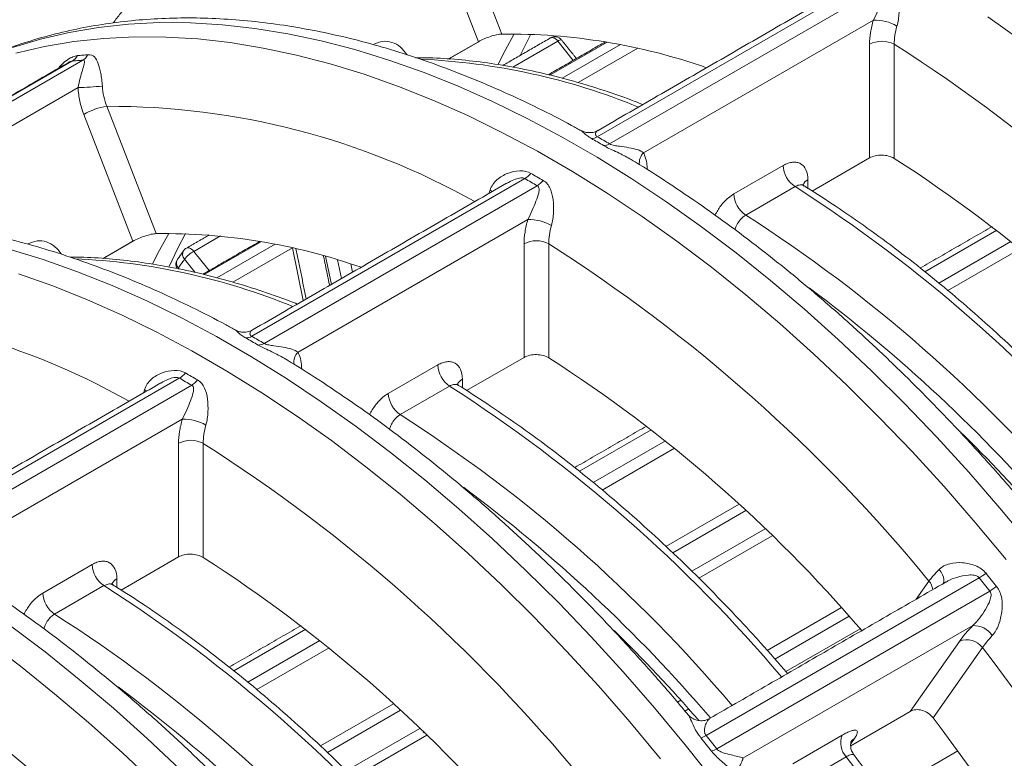
# Model space of a CAD drawing. Units: millimetres. Extents: x -20 to 479, y -435 to 236.
# Drawn here: x 358 to 392, y -238 to -212 of the extents above; entities that cross this region are included whole.
import ezdxf

# ---------------------------------------------------------------- set-up
doc = ezdxf.new("R2010")
doc.units = ezdxf.units.MM

msp = doc.modelspace()

# ---------------------------------------------------------------- linework, layer by layer
at = {"color": 7, "linetype": 'Continuous', "lineweight": 15}
for p, q in [((373.342, -208.262), (375.04, -212.639)), ((374.242, -212.9), (372.551, -208.54)), ((387.716, -210.746), (378.326, -216.167)), ((378.75, -216.412), (388.14, -210.991)), ((387.819, -212.156), (379.92, -216.717)), ((373.213, -213.494), (374.242, -212.9)), ((373.35, -213.417), (374.285, -212.877)), ((376.97, -212.88), (375.424, -213.772)), ((378.663, -212.913), (376.696, -214.048)), ((377.501, -213.541), (376.97, -212.88)), ((377.121, -214.158), (379.128, -212.999)), ((379.721, -213.125), (377.673, -214.308)), ((387.688, -216.895), (387.688, -212.989)), ((388.536, -212.989), (388.536, -216.911)), ((360.273, -213.566), (350.883, -218.987)), ((351.251, -218.954), (360.641, -213.534)), ((360.475, -214.478), (352.727, -218.95)), ((361.463, -215.12), (363.161, -219.497)), ((362.363, -219.758), (360.671, -215.398)), ((385.715, -218.034), (387.688, -216.895)), ((383.021, -218.134), (384.718, -217.154)), ((375.837, -217.604), (366.446, -223.025)), ((385.567, -217.645), (385.567, -217.938)), ((366.871, -223.27), (376.261, -217.849)), ((385.126, -217.88), (383.429, -218.859)), ((375.94, -219.014), (368.04, -223.574)), ((365.37, -219.577), (364.454, -220.106)), ((392.061, -219.378), (389.588, -220.806)), ((361.334, -220.351), (362.363, -219.758)), ((361.471, -220.274), (362.406, -219.735)), ((366.783, -219.77), (364.816, -220.906)), ((365.241, -221.016), (367.249, -219.857)), ((367.842, -219.983), (365.793, -221.165)), ((368.218, -221.799), (367.846, -219.984)), ((375.808, -223.753), (375.808, -219.846)), ((376.657, -219.846), (376.657, -223.769)), ((390.067, -221.196), (392.548, -219.764)), ((392.864, -220.018), (390.377, -221.453)), ((364.454, -220.106), (364.986, -220.766)), ((368.985, -220.275), (369.184, -221.242)), ((363.924, -220.681), (363.951, -220.714)), ((364.498, -220.829), (364.136, -220.379)), ((369.53, -221.042), (369.397, -220.395)), ((369.858, -220.539), (369.915, -220.82)), ((371.142, -224.992), (372.839, -224.012)), ((373.835, -224.892), (375.808, -223.753)), ((363.957, -224.462), (354.567, -229.883)), ((354.991, -230.128), (364.382, -224.707)), ((373.247, -224.737), (371.55, -225.717)), ((373.687, -224.503), (373.687, -224.796)), ((364.06, -225.872), (356.161, -230.432)), ((380.181, -226.236), (377.709, -227.663)), ((390.707, -226.207), (390.698, -226.212)), ((363.929, -230.611), (363.929, -226.704)), ((364.778, -226.704), (364.778, -230.626)), ((378.188, -228.054), (380.669, -226.621)), ((380.984, -226.876), (378.498, -228.311)), ((380.686, -230.248), (383.2, -228.797)), ((383.438, -229.017), (380.925, -230.468)), ((381.577, -231.103), (384.101, -229.646)), ((384.343, -229.881), (381.819, -231.338)), ((361.956, -231.75), (363.929, -230.611)), ((359.262, -231.85), (360.959, -230.87)), ((361.808, -231.361), (361.808, -231.654)), ((391.457, -231.323), (382.067, -236.744)), ((389.294, -232.059), (389.73, -231.438)), ((361.367, -231.595), (359.67, -232.575)), ((382.434, -237.201), (391.824, -231.78)), ((384.172, -233.821), (386.718, -232.351)), ((386.984, -232.648), (384.435, -234.12)), ((368.302, -233.094), (365.83, -234.521)), ((378.828, -233.065), (378.819, -233.07)), ((391.234, -232.97), (383.335, -237.53)), ((384.813, -234.548), (387.362, -233.076)), ((366.308, -234.912), (368.79, -233.479)), ((389.084, -235.918), (390.775, -233.511)), ((369.105, -233.734), (366.619, -235.169)), ((391.567, -233.724), (389.869, -236.14)), ((381.086, -235.602), (381.202, -235.535)), ((368.807, -237.105), (371.32, -235.654)), ((371.559, -235.875), (369.046, -237.326)), ((381.469, -235.832), (381.34, -235.907)), ((387.038, -237.099), (389.084, -235.918)), ((369.698, -237.961), (372.222, -236.504)), ((372.464, -236.739), (369.939, -238.196)), ((385.047, -237.716), (386.744, -236.736)), ((387.168, -236.85), (387.04, -237.033)), ((388.151, -238.76), (390.719, -237.278)), ((386.886, -237.477), (385.188, -238.457))]:
    msp.add_line(p, q, dxfattribs=at)
at = {"color": 7, "linetype": 'Continuous', "lineweight": 15, "flags": 128}
for points in [[(391.748, -212.048), (392.942, -212.896)], [(393.227, -230.204), (392.171, -228.933), (391.094, -227.696), (389.998, -226.496), (388.883, -225.334), (387.752, -224.213), (386.606, -223.133), (385.448, -222.097), (384.278, -221.106), (383.098, -220.161), (381.911, -219.264), (380.717, -218.416), (379.519, -217.618), (378.318, -216.872), (377.117, -216.178), (375.916, -215.538), (374.718, -214.953), (373.525, -214.422), (372.337, -213.948), (371.158, -213.531), (369.988, -213.172), (368.829, -212.87), (367.683, -212.627), (366.552, -212.443), (365.438, -212.317), (364.341, -212.251), (363.264, -212.245), (362.208, -212.297), (361.175, -212.409), (360.166, -212.58), (359.183, -212.81), (358.227, -213.099)], [(358.334, -213.3), (359.318, -213.07), (360.327, -212.899), (361.36, -212.787), (362.416, -212.735), (363.493, -212.741), (364.589, -212.807), (365.704, -212.933), (366.835, -213.117), (367.98, -213.36), (369.139, -213.662), (370.309, -214.021), (371.489, -214.438), (372.676, -214.912), (373.87, -215.442), (375.068, -216.028), (376.268, -216.668), (377.47, -217.362), (378.671, -218.108), (379.869, -218.905), (381.062, -219.753), (382.25, -220.651), (383.429, -221.595), (384.599, -222.587), (385.758, -223.623), (386.904, -224.702), (388.034, -225.824), (389.149, -226.985), (390.246, -228.186), (391.323, -229.422), (392.379, -230.694)], [(374.916, -213.674), (375.157, -213.202), (375.474, -212.632)], [(375.674, -213.372), (375.786, -213.142), (376.045, -212.64)], [(376.714, -212.772), (376.738, -212.762), (376.773, -212.758), (376.812, -212.764), (376.852, -212.78), (376.893, -212.805), (376.933, -212.839), (376.97, -212.88)], [(374.64, -218.001), (374.713, -218.049), (374.714, -218.049)], [(363.037, -220.532), (363.278, -220.06), (363.595, -219.49)], [(363.609, -220.629), (363.906, -219.999), (364.165, -219.498)], [(364.454, -220.106), (364.417, -220.065), (364.377, -220.031), (364.336, -220.005), (364.296, -219.989), (364.257, -219.983), (364.222, -219.987), (364.198, -219.997)], [(382.381, -238.367), (381.348, -237.062), (380.292, -235.79), (379.215, -234.554), (378.118, -233.353), (377.004, -232.192), (375.873, -231.07), (374.727, -229.991), (373.568, -228.955), (372.398, -227.963), (371.219, -227.019), (370.031, -226.121), (368.838, -225.273), (367.64, -224.476), (366.439, -223.73), (365.237, -223.036), (364.037, -222.396), (362.839, -221.81), (361.645, -221.28), (360.458, -220.806), (359.278, -220.389), (358.108, -220.03)], [(358.43, -220.879), (359.609, -221.296), (360.797, -221.77), (361.99, -222.3), (363.188, -222.886), (364.389, -223.526), (365.59, -224.219), (366.791, -224.966), (367.989, -225.763), (369.183, -226.611), (370.37, -227.508), (371.55, -228.453), (372.72, -229.444), (373.878, -230.481), (375.024, -231.56), (376.155, -232.682), (377.27, -233.843), (378.366, -235.043), (379.443, -236.28), (380.499, -237.552)], [(362.76, -224.859), (362.834, -224.907), (362.835, -224.907)], [(363.993, -237.928), (362.848, -236.849), (361.689, -235.812), (360.519, -234.821), (359.339, -233.876), (358.152, -232.979), (356.958, -232.131), (355.76, -231.334), (354.56, -230.587), (353.358, -229.894), (352.157, -229.254), (350.959, -228.668), (349.766, -228.138), (348.578, -227.664), (347.399, -227.247), (346.229, -226.887), (345.07, -226.586), (343.924, -226.343), (342.793, -226.158), (341.679, -226.033), (340.582, -225.967), (339.505, -225.96), (338.449, -226.013)], [(338.657, -226.45), (339.734, -226.457), (340.83, -226.523), (341.945, -226.648), (343.076, -226.833), (344.222, -227.076), (345.38, -227.377), (346.55, -227.737), (347.73, -228.154), (348.917, -228.628), (350.111, -229.158), (351.309, -229.744), (352.51, -230.384), (353.711, -231.077), (354.912, -231.823), (356.11, -232.621), (357.303, -233.469), (358.491, -234.366), (359.67, -235.311), (360.84, -236.302), (361.999, -237.338), (363.145, -238.418)], [(390.079, -231.038), (390.143, -231.128), (390.193, -231.22), (390.227, -231.308), (390.243, -231.39), (390.242, -231.462), (390.222, -231.523), (390.222, -231.523)], [(372.38, -236.657), (372.364, -236.643), (372.337, -236.615)], [(387.168, -236.85), (387.092, -236.907), (387.042, -236.966)]]:
    msp.add_lwpolyline(points, dxfattribs=at)
at = {"color": 7, "linetype": 'Continuous', "lineweight": 15}
for centre, radius, start, end in [((387.847, -213.752), 1.596, 60.6514, 90.9996), ((375.277, -233.223), 20.585, 70.693, 90.6573), ((376.864, -213.031), 0.3, 38.8172, 119.9973), ((377.072, -212.993), 0.152, 80.1726, 132.1115), ((388.112, -213.807), 0.922, 62.6097, 117.3903), ((358.903, -259.576), 55.213, 39.3328, 57.5401), ((360.022, -213.142), 0.493, 300.6506, 331.1901), ((360.39, -213.12), 0.484, 301.1687, 331.937), ((371.296, -235.77), 22.287, 67.7269, 87.5639), ((359.893, -196.891), 17.596, 271.8958, 274.6217), ((361.812, -217.383), 2.29, 98.7779, 119.8905), ((361.571, -240.748), 25.628, 60.7046, 90.2413), ((378.126, -215.858), 0.368, 269.5268, 302.8344), ((378.551, -216.088), 0.38, 268.6454, 301.5017), ((380.256, -217.069), 0.487, 133.6436, 187.2945), ((362.111, -258.121), 48.955, 40.568, 57.3303), ((385.644, -217.111), 0.927, 182.7021, 236.0444), ((375.445, -216.938), 0.773, 300.422, 320.8055), ((385.708, -217.94), 0.328, 115.6633, 160.6135), ((375.854, -217.189), 0.775, 301.6734, 321.8454), ((357.837, -260.537), 50.639, 40.1618, 57.3917), ((383.947, -218.09), 0.927, 182.7021, 236.0444), ((356.14, -261.517), 50.639, 40.1618, 57.3917), ((375.968, -220.61), 1.596, 60.6514, 90.9996), ((363.397, -240.08), 20.585, 70.693, 90.6573), ((364.348, -220.257), 0.3, 119.9973, 142.6286), ((376.233, -220.665), 0.922, 62.6097, 117.3903), ((347.023, -266.434), 55.213, 39.3328, 57.5401), ((359.417, -242.628), 22.287, 67.7269, 87.5639), ((364.323, -220.21), 0.253, 147.6993, 222.1655), ((365.027, -221.093), 1.142, 120.1054, 141.2809), ((364.136, -220.559), 0.3, 147.2312, 207.9118), ((364.099, -220.511), 0.244, 151.9177, 224.1325), ((367.789, -223.166), 4.595, 142.6551, 147.2581), ((354.332, -263.379), 52.383, 40.6076, 53.3386), ((349.691, -247.606), 25.628, 60.7046, 90.2413), ((366.247, -222.716), 0.368, 269.5268, 302.8344), ((366.672, -222.946), 0.38, 268.6454, 301.5017), ((368.376, -223.927), 0.487, 133.6436, 187.2945), ((373.765, -223.969), 0.927, 182.7021, 236.0444), ((350.232, -264.978), 48.955, 40.568, 57.3303), ((363.566, -223.796), 0.773, 300.422, 320.8055), ((363.974, -224.047), 0.775, 301.6734, 321.8454), ((345.957, -267.395), 50.639, 40.1618, 57.3917), ((373.829, -224.798), 0.328, 115.6633, 160.6135), ((372.068, -224.948), 0.927, 182.7021, 236.0444), ((344.26, -268.375), 50.639, 40.1618, 57.3917), ((364.088, -227.468), 1.596, 60.6514, 90.9996), ((351.414, -266.361), 56.181, 41.207, 45.5122), ((364.353, -227.523), 0.922, 62.6097, 117.3903), ((335.144, -273.292), 55.213, 39.3328, 57.5401), ((342.452, -270.237), 52.383, 40.6076, 53.3386), ((338.352, -271.836), 48.955, 40.568, 57.3303), ((361.885, -230.826), 0.927, 182.7021, 236.0444), ((390.375, -229.42), 2.189, 299.6093, 306.9291), ((361.95, -231.656), 0.328, 115.6633, 160.6135), ((389.262, -231.826), 0.608, 9.0444, 39.6376), ((360.188, -231.806), 0.927, 182.7021, 236.0444), ((334.078, -274.253), 50.639, 40.1618, 57.3917), ((390.619, -229.793), 2.324, 301.239, 308.1178), ((332.381, -275.232), 50.639, 40.1618, 57.3917), ((339.535, -273.219), 56.181, 41.207, 45.5122), ((391.276, -233.719), 0.75, 32.9185, 93.2295), ((323.265, -280.149), 55.213, 39.3328, 57.5401), ((391.04, -234.107), 0.652, 36.0257, 113.972), ((333.657, -278.208), 73.024, 22.46955, 37.53045), ((330.573, -277.094), 52.383, 40.6076, 53.3386), ((338.375, -275.484), 64.804, 22.61757, 37.38243), ((381.644, -236.079), 0.789, 288.1998, 302.4219), ((387.396, -236.996), 0.702, 158.2988, 223.3165), ((382.045, -236.55), 0.758, 285.9007, 300.8214), ((326.473, -278.694), 48.955, 40.568, 57.3303), ((333.809, -278.12), 66.85, 22.557, 37.443)]:
    msp.add_arc(centre, radius, start, end, dxfattribs=at)
for points, knots in [([(366.519, -207.976), (366.459, -208.009), (366.118, -208.197), (365.522, -208.591), (364.736, -209.158), (363.984, -209.779), (363.264, -210.445), (362.58, -211.162), (362.053, -211.765), (361.768, -212.145), (361.686, -212.254)], [0, 0, 0, 0, 0.031747, 0.182489, 0.333234, 0.484098, 0.635197, 0.786638, 0.938508, 1, 1, 1, 1]), ([(405.205, -222.32), (405.091, -222.181), (404.643, -221.638), (403.841, -220.724), (402.801, -219.578), (401.742, -218.469), (400.667, -217.395), (399.577, -216.358), (398.473, -215.36), (397.358, -214.401), (396.231, -213.484), (395.095, -212.609), (393.951, -211.777), (392.801, -210.993), (391.94, -210.433), (391.463, -210.149), (391.372, -210.095)], [0, 0, 0, 0, 0.027272, 0.106618, 0.185986, 0.265379, 0.344799, 0.424247, 0.503726, 0.583236, 0.66278, 0.742357, 0.821967, 0.90161, 0.981283, 1, 1, 1, 1]), ([(388.629, -212.361), (388.65, -212.289), (388.666, -212.213), (388.688, -212.062), (388.696, -211.985), (388.707, -211.755), (388.702, -211.609), (388.666, -211.331), (388.636, -211.202), (388.531, -210.972), (388.454, -210.874), (388.343, -210.81)], [0, 0, 0, 0, 0.125, 0.125, 0.25, 0.25, 0.5, 0.5, 0.75, 0.75, 1, 1, 1, 1]), ([(388.14, -210.991), (388.185, -211.016), (388.201, -211.06), (388.208, -211.147), (388.201, -211.193), (388.171, -211.333), (388.137, -211.429), (388.06, -211.627), (388.017, -211.729), (387.924, -211.94), (387.874, -212.049), (387.819, -212.156)], [0, 0, 0, 0, 0.125, 0.125, 0.25, 0.25, 0.5, 0.5, 0.75, 0.75, 1, 1, 1, 1]), ([(377.772, -215.959), (377.663, -215.898), (377.166, -215.62), (376.28, -215.174), (375.118, -214.625), (373.957, -214.13), (372.801, -213.686), (371.649, -213.295), (370.505, -212.957), (369.369, -212.673), (368.243, -212.444), (367.129, -212.269), (366.03, -212.15), (364.945, -212.086), (363.878, -212.078), (362.83, -212.124), (361.803, -212.226), (360.797, -212.382), (359.816, -212.593), (358.859, -212.857), (357.929, -213.173), (357.026, -213.544), (356.227, -213.922), (355.741, -214.2), (355.536, -214.317)], [0, 0, 0, 0, 0.013667, 0.061981, 0.110299, 0.158611, 0.206908, 0.255179, 0.303411, 0.351587, 0.399691, 0.447705, 0.495608, 0.543382, 0.591009, 0.638474, 0.685766, 0.73288, 0.779818, 0.826586, 0.873203, 0.91969, 0.966078, 1, 1, 1, 1]), ([(387.688, -212.989), (387.688, -212.858), (387.699, -212.723), (387.743, -212.446), (387.776, -212.302), (387.819, -212.156)], [0, 0, 0, 0, 0.5, 0.5, 1, 1, 1, 1]), ([(388.629, -212.361), (388.597, -212.471), (388.574, -212.579), (388.543, -212.789), (388.535, -212.89), (388.536, -212.989)], [0, 0, 0, 0, 0.5, 0.5, 1, 1, 1, 1]), ([(371.788, -213.35), (371.716, -213.256), (371.569, -213.062), (371.268, -212.904), (370.943, -212.861), (370.742, -212.947), (370.642, -212.99)], [0, 0, 0, 0, 0.239744, 0.493216, 0.746606, 1, 1, 1, 1]), ([(375.04, -212.639), (374.991, -212.641), (374.931, -212.649), (374.798, -212.677), (374.725, -212.697), (374.504, -212.769), (374.354, -212.835), (374.242, -212.9)], [0, 0, 0, 0, 0.25, 0.25, 0.5, 0.5, 1, 1, 1, 1]), ([(359.801, -213.816), (359.869, -213.736), (359.995, -213.589), (360.204, -213.459), (360.355, -213.394), (360.429, -213.383), (360.454, -213.38)], [0, 0, 0, 0, 0.345034, 0.632865, 0.874203, 1, 1, 1, 1]), ([(360.273, -213.566), (360.26, -213.569), (360.234, -213.574), (360.186, -213.594), (360.155, -213.612), (360.138, -213.622)], [0, 0, 0, 0, 0.354336, 0.654758, 1, 1, 1, 1]), ([(360.641, -213.534), (360.579, -213.54), (360.517, -213.545), (360.456, -213.551), (360.395, -213.556), (360.334, -213.561), (360.273, -213.566)], [0, 0, 0, 0, 0.000500009, 0.000500009, 0.000500009, 0.001000018, 0.001000018, 0.001000018, 0.001000018]), ([(360.454, -213.38), (360.514, -213.375), (360.574, -213.369), (360.635, -213.364), (360.695, -213.358), (360.756, -213.353), (360.817, -213.347)], [0, 0, 0, 0, 0.0004941302, 0.0004941302, 0.0004941302, 0.0009882605, 0.0009882605, 0.0009882605, 0.0009882605]), ([(360.641, -213.534), (360.679, -213.53), (360.693, -213.549), (360.701, -213.598), (360.696, -213.629), (360.674, -213.728), (360.65, -213.803), (360.599, -213.968), (360.573, -214.058), (360.521, -214.255), (360.497, -214.362), (360.475, -214.478)], [0, 0, 0, 0, 0.125, 0.125, 0.25, 0.25, 0.5, 0.5, 0.75, 0.75, 1, 1, 1, 1]), ([(361.311, -214.43), (361.306, -214.352), (361.298, -214.275), (361.279, -214.131), (361.268, -214.062), (361.231, -213.865), (361.202, -213.753), (361.133, -213.56), (361.094, -213.481), (360.985, -213.369), (360.914, -213.338), (360.817, -213.347)], [0, 0, 0, 0, 0.125, 0.125, 0.25, 0.25, 0.5, 0.5, 0.75, 0.75, 1, 1, 1, 1]), ([(379.892, -215.06), (379.805, -215.025), (379.363, -214.847), (378.57, -214.576), (377.517, -214.251), (376.474, -213.983), (375.442, -213.767), (374.422, -213.604), (373.418, -213.498), (372.637, -213.448), (372.197, -213.45), (372.081, -213.45)], [0, 0, 0, 0, 0.032118, 0.163871, 0.295589, 0.427255, 0.558847, 0.690344, 0.821722, 0.952956, 1, 1, 1, 1]), ([(373.23, -213.495), (373.237, -213.489), (373.279, -213.457), (373.318, -213.435), (373.35, -213.417)], [0, 0, 0, 0, 0.179412, 1, 1, 1, 1]), ([(360.671, -215.398), (360.615, -215.252), (360.57, -215.103), (360.505, -214.796), (360.484, -214.637), (360.475, -214.478)], [0, 0, 0, 0, 0.5, 0.5, 1, 1, 1, 1]), ([(361.311, -214.43), (361.318, -214.55), (361.335, -214.669), (361.385, -214.899), (361.42, -215.011), (361.463, -215.12)], [0, 0, 0, 0, 0.5, 0.5, 1, 1, 1, 1]), ([(378.123, -216.226), (378.075, -216.197), (377.965, -216.13), (377.843, -216.025), (377.786, -215.961), (377.775, -215.958), (377.773, -215.957)], [0, 0, 0, 0, 0.209908, 0.478256, 0.907442, 1, 1, 1, 1]), ([(378.355, -215.945), (378.35, -215.948), (378.297, -215.989), (378.176, -216.02), (378.019, -216.032), (377.883, -216.007), (377.809, -215.971), (377.775, -215.955)], [0, 0, 0, 0, 0.028181, 0.330166, 0.585868, 0.810173, 1, 1, 1, 1]), ([(378.326, -216.167), (378.311, -216.158), (378.287, -216.141), (378.257, -216.098), (378.265, -216.024), (378.31, -215.961), (378.355, -215.95), (378.358, -215.949)], [0, 0, 0, 0, 0.098157, 0.169444, 0.437239, 0.962598, 1, 1, 1, 1]), ([(378.543, -216.468), (378.473, -216.427), (378.404, -216.387), (378.334, -216.346), (378.264, -216.306), (378.194, -216.266), (378.123, -216.226)], [0, 0, 0, 0, 0.0004941302, 0.0004941302, 0.0004941302, 0.0009882605, 0.0009882605, 0.0009882605, 0.0009882605]), ([(378.326, -216.167), (378.397, -216.208), (378.469, -216.248), (378.539, -216.289), (378.61, -216.33), (378.68, -216.371), (378.75, -216.412)], [0, 0, 0, 0, 0.000500009, 0.000500009, 0.000500009, 0.001000018, 0.001000018, 0.001000018, 0.001000018]), ([(379.494, -216.95), (379.358, -216.875), (379.142, -216.756), (378.841, -216.622), (378.658, -216.534), (378.572, -216.485), (378.543, -216.468)], [0, 0, 0, 0, 0.429109, 0.679993, 0.890351, 1, 1, 1, 1]), ([(379.92, -216.717), (379.865, -216.672), (379.787, -216.638), (379.611, -216.582), (379.514, -216.561), (379.308, -216.525), (379.201, -216.511), (379.03, -216.487), (378.972, -216.479), (378.884, -216.461), (378.854, -216.454), (378.798, -216.436), (378.771, -216.425), (378.75, -216.412)], [0, 0, 0, 0, 0.25, 0.25, 0.5, 0.5, 0.75, 0.75, 0.875, 0.875, 0.9375, 0.9375, 1, 1, 1, 1]), ([(393.326, -229.177), (393.211, -229.039), (392.763, -228.496), (391.961, -227.582), (390.921, -226.436), (389.862, -225.327), (388.787, -224.253), (387.697, -223.216), (386.594, -222.218), (385.478, -221.259), (384.352, -220.342), (383.216, -219.467), (382.072, -218.634), (380.921, -217.851), (380.061, -217.291), (379.583, -217.007), (379.493, -216.953)], [0, 0, 0, 0, 0.027272, 0.106618, 0.185986, 0.265379, 0.344799, 0.424247, 0.503726, 0.583236, 0.66278, 0.742357, 0.821967, 0.90161, 0.981283, 1, 1, 1, 1]), ([(379.92, -216.717), (379.932, -216.745), (379.978, -216.854), (380.03, -217.041), (380.039, -217.22), (380.043, -217.294)], [0, 0, 0, 0, 0.169853, 0.659047, 1, 1, 1, 1]), ([(388.536, -216.911), (388.48, -216.876), (388.414, -216.848), (388.269, -216.81), (388.191, -216.799), (387.956, -216.795), (387.8, -216.831), (387.688, -216.895)], [0, 0, 0, 0, 0.25, 0.25, 0.5, 0.5, 1, 1, 1, 1]), ([(385.567, -217.645), (385.567, -217.516), (385.544, -217.4), (385.459, -217.213), (385.396, -217.14), (385.279, -217.073), (385.235, -217.056), (385.143, -217.038), (385.094, -217.036), (384.991, -217.047), (384.938, -217.059), (384.829, -217.097), (384.774, -217.122), (384.718, -217.154)], [0, 0, 0, 0, 0.25, 0.25, 0.5, 0.5, 0.625, 0.625, 0.75, 0.75, 0.875, 0.875, 1, 1, 1, 1]), ([(376.044, -217.426), (375.935, -217.362), (375.798, -217.337), (375.519, -217.345), (375.377, -217.376), (375.112, -217.478), (374.985, -217.55), (374.771, -217.74), (374.684, -217.859), (374.64, -218.001)], [0, 0, 0, 0, 0.25, 0.25, 0.5, 0.5, 0.75, 0.75, 1, 1, 1, 1]), ([(375.837, -217.604), (375.821, -217.597), (375.791, -217.584), (375.728, -217.579), (375.617, -217.59), (375.432, -217.645), (375.291, -217.726), (375.208, -217.775)], [0, 0, 0, 0, 0.090242, 0.166752, 0.290237, 0.58276, 1, 1, 1, 1]), ([(376.261, -217.849), (376.189, -217.809), (376.118, -217.768), (376.048, -217.727), (375.977, -217.687), (375.907, -217.645), (375.837, -217.604)], [0, 0, 0, 0, 0.000500009, 0.000500009, 0.000500009, 0.001000018, 0.001000018, 0.001000018, 0.001000018]), ([(376.044, -217.426), (376.113, -217.467), (376.183, -217.507), (376.253, -217.548), (376.323, -217.588), (376.393, -217.628), (376.464, -217.668)], [0, 0, 0, 0, 0.0004941302, 0.0004941302, 0.0004941302, 0.0009882605, 0.0009882605, 0.0009882605, 0.0009882605]), ([(376.261, -217.849), (376.305, -217.873), (376.321, -217.918), (376.328, -218.005), (376.321, -218.051), (376.291, -218.191), (376.257, -218.287), (376.181, -218.485), (376.138, -218.587), (376.045, -218.798), (375.995, -218.907), (375.94, -219.014)], [0, 0, 0, 0, 0.125, 0.125, 0.25, 0.25, 0.5, 0.5, 0.75, 0.75, 1, 1, 1, 1]), ([(376.75, -219.219), (376.771, -219.147), (376.786, -219.071), (376.809, -218.92), (376.816, -218.843), (376.828, -218.613), (376.822, -218.467), (376.786, -218.188), (376.757, -218.06), (376.652, -217.83), (376.575, -217.731), (376.464, -217.668)], [0, 0, 0, 0, 0.125, 0.125, 0.25, 0.25, 0.5, 0.5, 0.75, 0.75, 1, 1, 1, 1]), ([(385.126, -217.88), (385.174, -217.858), (385.269, -217.816), (385.377, -217.818), (385.42, -217.853), (385.432, -217.863)], [0, 0, 0, 0, 0.419285, 0.838747, 1, 1, 1, 1]), ([(385.438, -217.856), (385.418, -217.839), (385.384, -217.812), (385.382, -217.806), (385.382, -217.803)], [0, 0, 0, 0, 0.60251, 1, 1, 1, 1]), ([(396.75, -227.754), (396.441, -227.401), (395.812, -226.682), (394.841, -225.638), (393.845, -224.615), (392.833, -223.629), (391.809, -222.681), (390.772, -221.773), (389.726, -220.905), (388.67, -220.079), (387.608, -219.297), (386.559, -218.573), (385.834, -218.103), (385.466, -217.875), (385.437, -217.857)], [0, 0, 0, 0, 0.08783, 0.178727, 0.269635, 0.360556, 0.45149, 0.542439, 0.633403, 0.724382, 0.815377, 0.906388, 0.992618, 1, 1, 1, 1]), ([(374.61, -218.11), (374.611, -218.105), (374.618, -218.069), (374.63, -218.032), (374.64, -218.001)], [0, 0, 0, 0, 0.13769, 1, 1, 1, 1]), ([(383.021, -218.134), (382.959, -218.175), (382.802, -218.278), (382.565, -218.525), (382.435, -218.752), (382.372, -218.862)], [0, 0, 0, 0, 0.253008, 0.638965, 1, 1, 1, 1]), ([(365.893, -222.817), (365.783, -222.756), (365.286, -222.478), (364.401, -222.032), (363.239, -221.482), (362.078, -220.988), (360.921, -220.544), (359.77, -220.153), (358.625, -219.815), (357.489, -219.531), (356.364, -219.302), (355.25, -219.127), (354.15, -219.008), (353.066, -218.944), (351.999, -218.935), (350.951, -218.982), (349.923, -219.084), (348.918, -219.24), (347.936, -219.451), (346.98, -219.715), (346.049, -220.031), (345.147, -220.402), (344.347, -220.78), (343.862, -221.058), (343.657, -221.175)], [0, 0, 0, 0, 0.013667, 0.061981, 0.110299, 0.158611, 0.206908, 0.255179, 0.303411, 0.351587, 0.399691, 0.447705, 0.495608, 0.543382, 0.591009, 0.638474, 0.685766, 0.73288, 0.779818, 0.826586, 0.873203, 0.91969, 0.966078, 1, 1, 1, 1]), ([(383.061, -219.362), (383.074, -219.32), (383.106, -219.216), (383.203, -219.06), (383.319, -218.931), (383.398, -218.88), (383.429, -218.859)], [0, 0, 0, 0, 0.200538, 0.501866, 0.802789, 1, 1, 1, 1]), ([(375.808, -219.846), (375.808, -219.716), (375.82, -219.581), (375.863, -219.304), (375.896, -219.16), (375.94, -219.014)], [0, 0, 0, 0, 0.5, 0.5, 1, 1, 1, 1]), ([(376.75, -219.219), (376.718, -219.329), (376.694, -219.437), (376.663, -219.646), (376.656, -219.748), (376.657, -219.846)], [0, 0, 0, 0, 0.5, 0.5, 1, 1, 1, 1]), ([(363.161, -219.497), (363.111, -219.499), (363.052, -219.507), (362.919, -219.535), (362.846, -219.555), (362.625, -219.627), (362.475, -219.693), (362.363, -219.758)], [0, 0, 0, 0, 0.25, 0.25, 0.5, 0.5, 1, 1, 1, 1]), ([(359.908, -220.208), (359.837, -220.114), (359.689, -219.92), (359.389, -219.762), (359.063, -219.719), (358.863, -219.805), (358.763, -219.848)], [0, 0, 0, 0, 0.239744, 0.493216, 0.746606, 1, 1, 1, 1]), ([(368.012, -221.918), (367.925, -221.883), (367.483, -221.705), (366.691, -221.434), (365.638, -221.109), (364.595, -220.841), (363.562, -220.625), (362.543, -220.462), (361.538, -220.356), (360.758, -220.305), (360.318, -220.307), (360.202, -220.308)], [0, 0, 0, 0, 0.032118, 0.163871, 0.295589, 0.427255, 0.558847, 0.690344, 0.821722, 0.952956, 1, 1, 1, 1]), ([(361.35, -220.352), (361.358, -220.347), (361.4, -220.315), (361.439, -220.293), (361.471, -220.274)], [0, 0, 0, 0, 0.179412, 1, 1, 1, 1]), ([(364.11, -220.075), (364.054, -220.149), (363.977, -220.254), (363.904, -220.365), (363.884, -220.396)], [0, 0, 0, 0, 0.715301, 1, 1, 1, 1]), ([(366.244, -223.084), (366.196, -223.055), (366.086, -222.988), (365.964, -222.883), (365.907, -222.819), (365.896, -222.816), (365.894, -222.815)], [0, 0, 0, 0, 0.209908, 0.478256, 0.907442, 1, 1, 1, 1]), ([(366.475, -222.803), (366.471, -222.806), (366.417, -222.847), (366.297, -222.878), (366.139, -222.889), (366.004, -222.864), (365.929, -222.829), (365.895, -222.813)], [0, 0, 0, 0, 0.028181, 0.330166, 0.585868, 0.810173, 1, 1, 1, 1]), ([(366.446, -223.025), (366.432, -223.016), (366.407, -222.999), (366.377, -222.955), (366.386, -222.882), (366.43, -222.819), (366.475, -222.807), (366.478, -222.807)], [0, 0, 0, 0, 0.098157, 0.169444, 0.437239, 0.962598, 1, 1, 1, 1]), ([(366.446, -223.025), (366.518, -223.065), (366.589, -223.106), (366.66, -223.147), (366.731, -223.188), (366.801, -223.229), (366.871, -223.27)], [0, 0, 0, 0, 0.000500009, 0.000500009, 0.000500009, 0.001000018, 0.001000018, 0.001000018, 0.001000018]), ([(366.663, -223.326), (366.594, -223.285), (366.524, -223.244), (366.454, -223.204), (366.385, -223.164), (366.314, -223.124), (366.244, -223.084)], [0, 0, 0, 0, 0.0004941302, 0.0004941302, 0.0004941302, 0.0009882605, 0.0009882605, 0.0009882605, 0.0009882605]), ([(367.615, -223.808), (367.479, -223.733), (367.263, -223.614), (366.961, -223.48), (366.779, -223.392), (366.693, -223.343), (366.663, -223.326)], [0, 0, 0, 0, 0.429109, 0.679993, 0.890351, 1, 1, 1, 1]), ([(368.04, -223.574), (367.985, -223.53), (367.907, -223.496), (367.732, -223.44), (367.634, -223.419), (367.429, -223.383), (367.321, -223.369), (367.151, -223.345), (367.093, -223.337), (367.004, -223.318), (366.975, -223.311), (366.918, -223.294), (366.892, -223.283), (366.871, -223.27)], [0, 0, 0, 0, 0.25, 0.25, 0.5, 0.5, 0.75, 0.75, 0.875, 0.875, 0.9375, 0.9375, 1, 1, 1, 1]), ([(368.04, -223.574), (368.052, -223.603), (368.099, -223.712), (368.151, -223.899), (368.16, -224.078), (368.164, -224.152)], [0, 0, 0, 0, 0.169853, 0.659047, 1, 1, 1, 1]), ([(376.657, -223.769), (376.601, -223.734), (376.535, -223.706), (376.39, -223.667), (376.311, -223.657), (376.077, -223.653), (375.921, -223.688), (375.808, -223.753)], [0, 0, 0, 0, 0.25, 0.25, 0.5, 0.5, 1, 1, 1, 1]), ([(381.447, -236.035), (381.332, -235.897), (380.884, -235.354), (380.082, -234.44), (379.042, -233.294), (377.983, -232.185), (376.908, -231.111), (375.818, -230.074), (374.715, -229.076), (373.599, -228.117), (372.473, -227.199), (371.337, -226.325), (370.193, -225.492), (369.042, -224.709), (368.181, -224.148), (367.704, -223.865), (367.613, -223.811)], [0, 0, 0, 0, 0.027272, 0.106618, 0.185986, 0.265379, 0.344799, 0.424247, 0.503726, 0.583236, 0.66278, 0.742357, 0.821967, 0.90161, 0.981283, 1, 1, 1, 1]), ([(373.687, -224.503), (373.687, -224.373), (373.665, -224.258), (373.58, -224.071), (373.517, -223.998), (373.399, -223.93), (373.356, -223.914), (373.264, -223.896), (373.215, -223.894), (373.112, -223.904), (373.058, -223.917), (372.95, -223.954), (372.895, -223.98), (372.839, -224.012)], [0, 0, 0, 0, 0.25, 0.25, 0.5, 0.5, 0.625, 0.625, 0.75, 0.75, 0.875, 0.875, 1, 1, 1, 1]), ([(364.165, -224.284), (364.056, -224.22), (363.918, -224.195), (363.64, -224.203), (363.498, -224.234), (363.232, -224.336), (363.105, -224.408), (362.892, -224.597), (362.804, -224.717), (362.76, -224.859)], [0, 0, 0, 0, 0.25, 0.25, 0.5, 0.5, 0.75, 0.75, 1, 1, 1, 1]), ([(364.165, -224.284), (364.234, -224.325), (364.304, -224.365), (364.374, -224.405), (364.443, -224.446), (364.514, -224.486), (364.584, -224.526)], [0, 0, 0, 0, 0.0004941302, 0.0004941302, 0.0004941302, 0.0009882605, 0.0009882605, 0.0009882605, 0.0009882605]), ([(363.957, -224.462), (363.941, -224.455), (363.912, -224.441), (363.848, -224.437), (363.738, -224.448), (363.552, -224.503), (363.412, -224.584), (363.329, -224.632)], [0, 0, 0, 0, 0.090242, 0.166752, 0.290237, 0.58276, 1, 1, 1, 1]), ([(364.382, -224.707), (364.31, -224.667), (364.239, -224.626), (364.168, -224.585), (364.097, -224.544), (364.027, -224.503), (363.957, -224.462)], [0, 0, 0, 0, 0.000500009, 0.000500009, 0.000500009, 0.001000018, 0.001000018, 0.001000018, 0.001000018]), ([(364.382, -224.707), (364.426, -224.731), (364.442, -224.776), (364.449, -224.863), (364.442, -224.909), (364.412, -225.049), (364.378, -225.144), (364.302, -225.343), (364.259, -225.445), (364.165, -225.656), (364.115, -225.765), (364.06, -225.872)], [0, 0, 0, 0, 0.125, 0.125, 0.25, 0.25, 0.5, 0.5, 0.75, 0.75, 1, 1, 1, 1]), ([(364.87, -226.077), (364.891, -226.005), (364.907, -225.929), (364.93, -225.777), (364.937, -225.701), (364.948, -225.47), (364.943, -225.325), (364.907, -225.046), (364.877, -224.918), (364.773, -224.688), (364.695, -224.589), (364.584, -224.526)], [0, 0, 0, 0, 0.125, 0.125, 0.25, 0.25, 0.5, 0.5, 0.75, 0.75, 1, 1, 1, 1]), ([(373.247, -224.737), (373.294, -224.716), (373.389, -224.674), (373.497, -224.675), (373.541, -224.711), (373.553, -224.721)], [0, 0, 0, 0, 0.4192847, 0.8387466, 1, 1, 1, 1]), ([(373.558, -224.714), (373.538, -224.697), (373.505, -224.669), (373.503, -224.664), (373.502, -224.661)], [0, 0, 0, 0, 0.60251, 1, 1, 1, 1]), ([(384.87, -234.612), (384.561, -234.259), (383.933, -233.539), (382.962, -232.496), (381.966, -231.473), (380.954, -230.487), (379.929, -229.539), (378.893, -228.631), (377.846, -227.763), (376.791, -226.937), (375.729, -226.155), (374.679, -225.431), (373.954, -224.961), (373.586, -224.732), (373.557, -224.714)], [0, 0, 0, 0, 0.08783, 0.178727, 0.269635, 0.360556, 0.45149, 0.542439, 0.633403, 0.724382, 0.815377, 0.906388, 0.992618, 1, 1, 1, 1]), ([(362.73, -224.967), (362.731, -224.963), (362.738, -224.927), (362.75, -224.89), (362.76, -224.859)], [0, 0, 0, 0, 0.13769, 1, 1, 1, 1]), ([(371.142, -224.992), (371.079, -225.033), (370.922, -225.136), (370.686, -225.382), (370.556, -225.61), (370.493, -225.72)], [0, 0, 0, 0, 0.2530077, 0.6389655, 1, 1, 1, 1]), ([(371.182, -226.22), (371.194, -226.178), (371.226, -226.074), (371.324, -225.918), (371.44, -225.789), (371.519, -225.738), (371.55, -225.717)], [0, 0, 0, 0, 0.200538, 0.501866, 0.802789, 1, 1, 1, 1]), ([(363.929, -226.704), (363.929, -226.574), (363.94, -226.439), (363.984, -226.161), (364.017, -226.018), (364.06, -225.872)], [0, 0, 0, 0, 0.5, 0.5, 1, 1, 1, 1]), ([(364.87, -226.077), (364.839, -226.186), (364.815, -226.295), (364.784, -226.504), (364.777, -226.606), (364.778, -226.704)], [0, 0, 0, 0, 0.5, 0.5, 1, 1, 1, 1]), ([(364.778, -230.626), (364.722, -230.592), (364.656, -230.564), (364.51, -230.525), (364.432, -230.515), (364.197, -230.511), (364.041, -230.546), (363.929, -230.611)], [0, 0, 0, 0, 0.25, 0.25, 0.5, 0.5, 1, 1, 1, 1]), ([(369.567, -242.893), (369.453, -242.754), (369.005, -242.212), (368.203, -241.297), (367.162, -240.152), (366.103, -239.043), (365.028, -237.969), (363.939, -236.932), (362.835, -235.933), (361.72, -234.975), (360.593, -234.057), (359.457, -233.182), (358.313, -232.35), (357.162, -231.567), (356.302, -231.006), (355.825, -230.722), (355.734, -230.668)], [0, 0, 0, 0, 0.027272, 0.106618, 0.185986, 0.265379, 0.344799, 0.424247, 0.503726, 0.583236, 0.66278, 0.742357, 0.821967, 0.90161, 0.981283, 1, 1, 1, 1]), ([(361.808, -231.361), (361.808, -231.231), (361.785, -231.116), (361.701, -230.929), (361.637, -230.856), (361.52, -230.788), (361.476, -230.772), (361.384, -230.754), (361.335, -230.752), (361.233, -230.762), (361.179, -230.775), (361.07, -230.812), (361.015, -230.838), (360.959, -230.87)], [0, 0, 0, 0, 0.25, 0.25, 0.5, 0.5, 0.625, 0.625, 0.75, 0.75, 0.875, 0.875, 1, 1, 1, 1]), ([(391.69, -231.17), (391.596, -231.051), (391.464, -230.965), (391.182, -230.851), (391.031, -230.82), (390.733, -230.799), (390.582, -230.81), (390.303, -230.88), (390.173, -230.942), (390.079, -231.038)], [0, 0, 0, 0, 0.25, 0.25, 0.5, 0.5, 0.75, 0.75, 1, 1, 1, 1]), ([(389.73, -231.438), (389.773, -231.379), (389.824, -231.316), (389.94, -231.182), (390.006, -231.111), (390.079, -231.038)], [0, 0, 0, 0, 0.5, 0.5, 1, 1, 1, 1]), ([(391.69, -231.17), (391.75, -231.246), (391.811, -231.321), (391.871, -231.396), (391.932, -231.472), (391.992, -231.547), (392.054, -231.622)], [0, 0, 0, 0, 0.0004941302, 0.0004941302, 0.0004941302, 0.0009882605, 0.0009882605, 0.0009882605, 0.0009882605]), ([(361.367, -231.595), (361.415, -231.574), (361.51, -231.531), (361.618, -231.533), (361.661, -231.569), (361.674, -231.579)], [0, 0, 0, 0, 0.419285, 0.838747, 1, 1, 1, 1]), ([(361.679, -231.571), (361.659, -231.555), (361.625, -231.527), (361.624, -231.521), (361.623, -231.519)], [0, 0, 0, 0, 0.60251, 1, 1, 1, 1]), ([(391.457, -231.323), (391.443, -231.309), (391.416, -231.281), (391.355, -231.253), (391.245, -231.226), (391.014, -231.229), (390.713, -231.299), (390.45, -231.384), (390.34, -231.46), (390.319, -231.474)], [0, 0, 0, 0, 0.051202, 0.094614, 0.164678, 0.330653, 0.664955, 0.937091, 1, 1, 1, 1]), ([(391.824, -231.78), (391.762, -231.705), (391.7, -231.629), (391.639, -231.553), (391.578, -231.476), (391.517, -231.4), (391.457, -231.323)], [0, 0, 0, 0, 0.000500009, 0.000500009, 0.000500009, 0.001000018, 0.001000018, 0.001000018, 0.001000018]), ([(359.262, -231.85), (359.2, -231.891), (359.043, -231.994), (358.806, -232.24), (358.676, -232.468), (358.614, -232.577)], [0, 0, 0, 0, 0.253008, 0.638965, 1, 1, 1, 1]), ([(372.991, -241.47), (372.682, -241.117), (372.053, -240.397), (371.083, -239.354), (370.086, -238.331), (369.075, -237.345), (368.05, -236.397), (367.014, -235.488), (365.967, -234.621), (364.912, -233.795), (363.849, -233.013), (362.8, -232.288), (362.075, -231.819), (361.707, -231.59), (361.678, -231.572)], [0, 0, 0, 0, 0.08783, 0.178727, 0.269635, 0.360556, 0.45149, 0.542439, 0.633403, 0.724382, 0.815377, 0.906388, 0.992618, 1, 1, 1, 1]), ([(391.824, -231.78), (391.863, -231.827), (391.87, -231.887), (391.86, -231.998), (391.844, -232.052), (391.787, -232.211), (391.733, -232.312), (391.614, -232.512), (391.548, -232.61), (391.401, -232.8), (391.322, -232.891), (391.234, -232.97)], [0, 0, 0, 0, 0.125, 0.125, 0.25, 0.25, 0.5, 0.5, 0.75, 0.75, 1, 1, 1, 1]), ([(391.906, -233.311), (391.953, -233.262), (391.994, -233.203), (392.066, -233.077), (392.097, -233.009), (392.178, -232.794), (392.214, -232.644), (392.251, -232.337), (392.254, -232.184), (392.204, -231.884), (392.15, -231.74), (392.054, -231.622)], [0, 0, 0, 0, 0.125, 0.125, 0.25, 0.25, 0.5, 0.5, 0.75, 0.75, 1, 1, 1, 1]), ([(359.302, -233.078), (359.315, -233.036), (359.347, -232.931), (359.444, -232.776), (359.56, -232.647), (359.639, -232.595), (359.67, -232.575)], [0, 0, 0, 0, 0.200538, 0.501866, 0.802789, 1, 1, 1, 1]), ([(390.775, -233.511), (390.832, -233.431), (390.898, -233.346), (391.051, -233.165), (391.138, -233.069), (391.234, -232.97)], [0, 0, 0, 0, 0.5, 0.5, 1, 1, 1, 1]), ([(391.906, -233.311), (391.835, -233.386), (391.771, -233.459), (391.658, -233.597), (391.608, -233.662), (391.567, -233.724)], [0, 0, 0, 0, 0.5, 0.5, 1, 1, 1, 1]), ([(389.869, -236.14), (389.821, -236.078), (389.764, -236.024), (389.634, -235.935), (389.562, -235.902), (389.345, -235.84), (389.196, -235.853), (389.084, -235.918)], [0, 0, 0, 0, 0.25, 0.25, 0.5, 0.5, 1, 1, 1, 1]), ([(381.89, -236.828), (381.848, -236.772), (381.751, -236.644), (381.63, -236.413), (381.549, -236.22), (381.49, -236.095), (381.462, -236.042), (381.45, -236.034), (381.449, -236.033)], [0, 0, 0, 0, 0.155697, 0.354741, 0.673085, 0.830233, 0.991339, 1, 1, 1, 1]), ([(382.181, -236.158), (382.156, -236.173), (382.081, -236.219), (381.931, -236.245), (381.76, -236.232), (381.615, -236.174), (381.512, -236.102), (381.469, -236.053), (381.452, -236.033)], [0, 0, 0, 0, 0.107045, 0.319688, 0.538205, 0.723764, 0.886933, 1, 1, 1, 1]), ([(382.067, -236.744), (382.054, -236.727), (382.032, -236.696), (382.006, -236.617), (382.01, -236.479), (382.07, -236.319), (382.139, -236.193), (382.177, -236.176), (382.188, -236.171)], [0, 0, 0, 0, 0.055236, 0.095352, 0.246048, 0.541685, 0.861931, 1, 1, 1, 1]), ([(387.168, -236.85), (387.224, -236.771), (387.257, -236.704), (387.275, -236.608), (387.259, -236.577), (387.2, -236.561), (387.174, -236.561), (387.113, -236.57), (387.077, -236.58), (386.996, -236.609), (386.95, -236.629), (386.852, -236.676), (386.8, -236.704), (386.744, -236.736)], [0, 0, 0, 0, 0.25, 0.25, 0.5, 0.5, 0.625, 0.625, 0.75, 0.75, 0.875, 0.875, 1, 1, 1, 1]), ([(382.253, -237.279), (382.193, -237.204), (382.133, -237.128), (382.073, -237.053), (382.012, -236.978), (381.951, -236.902), (381.89, -236.828)], [0, 0, 0, 0, 0.0004941302, 0.0004941302, 0.0004941302, 0.0009882605, 0.0009882605, 0.0009882605, 0.0009882605]), ([(382.067, -236.744), (382.129, -236.82), (382.19, -236.896), (382.252, -236.972), (382.313, -237.048), (382.374, -237.125), (382.434, -237.201)], [0, 0, 0, 0, 0.000500009, 0.000500009, 0.000500009, 0.001000018, 0.001000018, 0.001000018, 0.001000018]), ([(387.15, -237.41), (387.12, -237.366), (387.061, -237.279), (387.033, -237.137), (387.037, -237.023), (387.054, -236.954), (387.068, -236.926), (387.065, -236.93), (387.065, -236.931)], [0, 0, 0, 0, 0.231287, 0.449469, 0.63368, 0.799395, 0.957916, 1, 1, 1, 1]), ([(383.135, -238.137), (383.094, -238.087), (382.987, -237.958), (382.744, -237.757), (382.505, -237.55), (382.352, -237.4), (382.278, -237.31), (382.253, -237.279)], [0, 0, 0, 0, 0.209559, 0.552001, 0.748879, 0.913955, 1, 1, 1, 1]), ([(383.335, -237.53), (383.313, -237.515), (383.264, -237.498), (383.141, -237.463), (383.068, -237.446), (382.905, -237.409), (382.817, -237.389), (382.674, -237.346), (382.625, -237.33), (382.549, -237.294), (382.523, -237.28), (382.475, -237.245), (382.452, -237.225), (382.434, -237.201)], [0, 0, 0, 0, 0.25, 0.25, 0.5, 0.5, 0.75, 0.75, 0.875, 0.875, 0.9375, 0.9375, 1, 1, 1, 1]), ([(383.335, -237.53), (383.326, -237.579), (383.305, -237.637), (383.239, -237.767), (383.195, -237.84), (383.138, -237.92)], [0, 0, 0, 0, 0.5, 0.5, 1, 1, 1, 1]), ([(386.886, -237.477), (386.931, -237.454), (387.021, -237.406), (387.112, -237.386), (387.133, -237.406), (387.143, -237.415)], [0, 0, 0, 0, 0.356989, 0.714128, 1, 1, 1, 1]), ([(395.733, -252.283), (395.648, -252.08), (395.372, -251.419), (394.88, -250.306), (394.245, -248.949), (393.576, -247.602), (392.876, -246.267), (392.145, -244.947), (391.384, -243.644), (390.595, -242.359), (389.778, -241.094), (388.935, -239.851), (388.082, -238.654), (387.481, -237.846), (387.171, -237.443), (387.147, -237.411)], [0, 0, 0, 0, 0.038833, 0.125999, 0.213163, 0.300323, 0.38748, 0.474635, 0.56179, 0.648946, 0.736103, 0.823263, 0.910426, 0.99301, 1, 1, 1, 1])]:
    msp.add_open_spline(points, degree=3, knots=knots, dxfattribs=at)
for points in [[(387.083, -210.909), (378.356, -215.947)], [(376.714, -212.772), (375.076, -213.717)], [(378.607, -212.903), (376.645, -214.035)], [(377.609, -213.479), (377.098, -212.843)], [(360.137, -213.621), (350.848, -218.984)], [(375.204, -217.766), (366.477, -222.805)], [(391.9, -219.254), (389.428, -220.68)], [(364.985, -219.543), (364.198, -219.997)], [(366.727, -219.761), (364.766, -220.893)], [(368.319, -221.741), (367.964, -220.011)], [(368.912, -220.254), (369.122, -221.277)], [(363.325, -224.624), (354.597, -229.663)], [(380.02, -226.112), (377.549, -227.538)], [(390.316, -231.469), (382.183, -236.164)], [(368.141, -232.969), (365.67, -234.396)]]:
    msp.add_open_spline(points, degree=1, dxfattribs=at)

doc.saveas('drawing.dxf')
